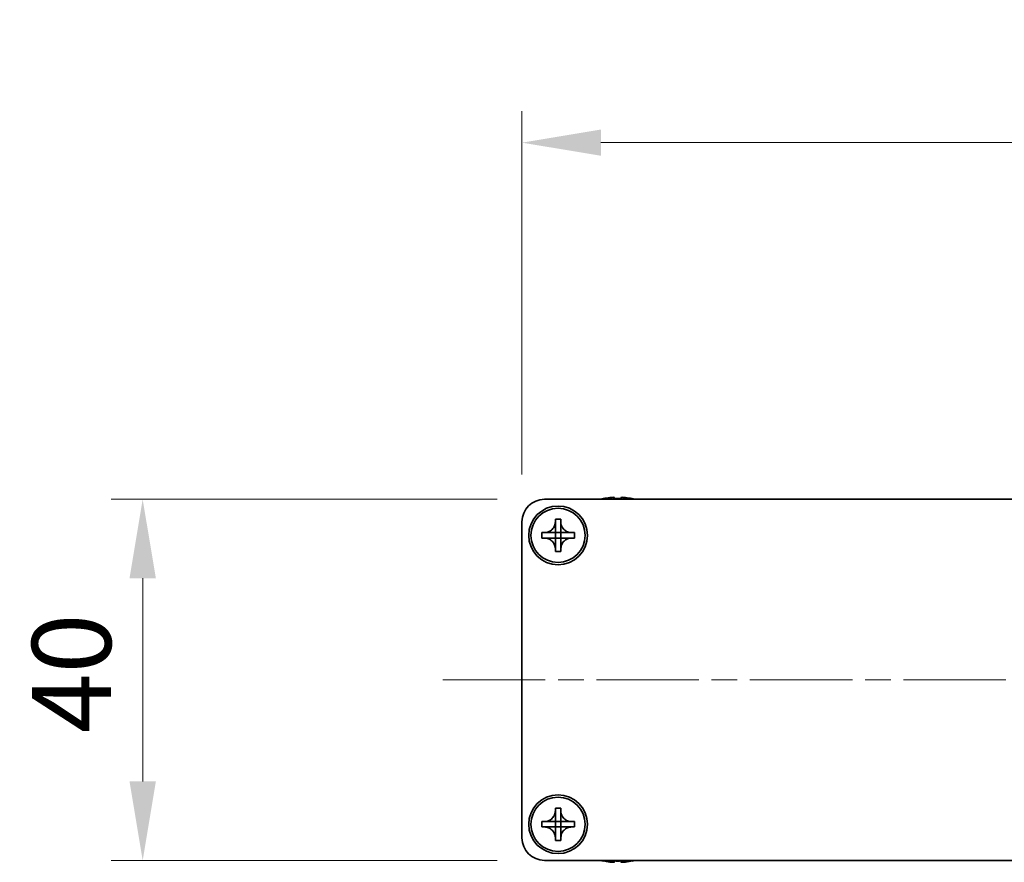
# Model space of a CAD drawing. Units: millimetres. Extents: x -50 to 7559, y -50 to 5419.
# Drawn here: x 1279 to 1388, y 4053 to 4147 of the extents above; entities that cross this region are included whole.
import ezdxf

# ---------------------------------------------------------------- set-up
doc = ezdxf.new("R2010")
doc.units = ezdxf.units.MM
doc.header["$LTSCALE"] = 2
doc.linetypes.add('CHAIN', pattern=[0.3543, 0.2362, -0.0295, 0.0591, -0.0295])
doc.layers.get('Defpoints').update_dxf_attribs({"lineweight": 25})
for name, color, linetype, lineweight in [('Centerline (ISO)', 131, 'Continuous', 18), ('Dimension (ISO)', 7, 'Continuous', 18), ('Visible (ISO)', 7, 'Continuous', 35)]:
    doc.layers.add(name, color=color, linetype=linetype, lineweight=lineweight)
doc.styles.add('Note Text (TK)', font='txt')
doc.dimstyles.new('Default - Method 1b (TK)', dxfattribs={"dimscale": 2, "dimtxt": 2.5, "dimasz": 2.5, "dimexe": 1, "dimexo": 1.5, "dimgap": 1, "dimtad": 1, "dimtoh": 1, "dimrnd": 1e-08, "dimdsep": 46, "dimtxsty": 'Note Text (TK)', "dimcen": 0.09, "dimdle": 5, "dimclrd": 100, "dimclre": 100, "dimclrt": 7, "dimadec": 1, "dimazin": 1, "dimtfac": 1, "dimtmove": 0, "dimatfit": 3, "dimfxl": 1, "dimtolj": 1, "dimlwd": -1, "dimlwe": -1, "dimarcsym": 0})

# ---------------------------------------------------------------- blocks, each defined once
blk = doc.blocks.new('*D133')
at = {"layer": 'Defpoints', "color": 0}
for p in [(1337.09, 4093.68), (1292.59, 4053.68), (1337.09, 4053.68)]:
    blk.add_point(p, dxfattribs=at)
at = {"layer": 'Dimension (ISO)', "color": 100}
for p, q in [((1331.84, 4093.68), (1289.09, 4093.68)), ((1292.59, 4084.93), (1292.59, 4062.43)), ((1331.84, 4053.68), (1289.09, 4053.68))]:
    blk.add_line(p, q, dxfattribs=at)
for points in [[(1291.13, 4084.93), (1294.05, 4084.93), (1292.59, 4093.68)], [(1291.13, 4062.43), (1294.05, 4062.43), (1292.59, 4053.68)]]:
    blk.add_solid(points, dxfattribs=at)
at = {"layer": 'Dimension (ISO)', "color": 7, "insert": (1284.71, 4067.77), "char_height": 8.75, "attachment_point": 4, "rotation": 90, "style": 'Note Text (TK)'}
blk.add_mtext('\\A1;40', dxfattribs=at)
blk = doc.blocks.new('*D134')
at = {"layer": 'Defpoints', "color": 0}
for p in [(1484.59, 4133.18), (1334.59, 4091.18), (1484.59, 4091.18)]:
    blk.add_point(p, dxfattribs=at)
at = {"layer": 'Dimension (ISO)', "color": 100}
for p, q in [((1334.59, 4096.43), (1334.59, 4136.68)), ((1484.59, 4096.43), (1484.59, 4136.68)), ((1343.34, 4133.18), (1475.84, 4133.18))]:
    blk.add_line(p, q, dxfattribs=at)
for points in [[(1343.34, 4134.64), (1343.34, 4131.73), (1334.59, 4133.18)], [(1475.84, 4134.64), (1475.84, 4131.73), (1484.59, 4133.18)]]:
    blk.add_solid(points, dxfattribs=at)
at = {"layer": 'Dimension (ISO)', "color": 7, "insert": (1400.94, 4141.06), "char_height": 8.75, "attachment_point": 4, "style": 'Note Text (TK)'}
blk.add_mtext('\\A1;150', dxfattribs=at)

msp = doc.modelspace()

# ---------------------------------------------------------------- linework, layer by layer
at = {"layer": 'Centerline (ISO)', "linetype": 'CHAIN', "ltscale": 23.990969}
msp.add_line((1325.838, 4073.6842), (1493.338, 4073.6842), dxfattribs=at)
at = {"layer": 'Visible (ISO)'}
for p, q in [((1337.088, 4093.6842), (1482.088, 4093.6842)), ((1343.588, 4093.7592), (1343.588, 4093.7494)), ((1344.813, 4093.8727), (1344.813, 4093.7494)), ((1345.563, 4093.7494), (1345.563, 4093.8727)), ((1346.788, 4093.7494), (1346.788, 4093.7592)), ((1334.588, 4056.1842), (1334.588, 4091.1842)), ((1338.288, 4091.1842), (1338.288, 4091.4842)), ((1338.288, 4091.4842), (1338.888, 4091.4842)), ((1338.288, 4089.9852), (1338.288, 4091.1842)), ((1338.888, 4091.4842), (1338.888, 4091.1842)), ((1338.888, 4091.1842), (1338.888, 4089.9852)), ((1336.788, 4089.3842), (1336.788, 4089.9842)), ((1336.788, 4089.9842), (1337.088, 4089.9842)), ((1337.088, 4089.9842), (1338.287, 4089.9842)), ((1338.2877, 4089.9844), (1338.288, 4089.9842)), ((1338.288, 4089.3842), (1338.288, 4089.9842)), ((1338.288, 4089.9842), (1338.888, 4089.9842)), ((1338.8883, 4089.9844), (1338.888, 4089.9842)), ((1338.888, 4089.9842), (1338.888, 4089.3842)), ((1338.889, 4089.9842), (1340.088, 4089.9842)), ((1340.088, 4089.9842), (1340.388, 4089.9842)), ((1340.388, 4089.9842), (1340.388, 4089.3842)), ((1337.088, 4089.3842), (1336.788, 4089.3842)), ((1338.287, 4089.3842), (1337.088, 4089.3842)), ((1338.2877, 4089.3839), (1338.288, 4089.3842)), ((1338.888, 4089.3842), (1338.288, 4089.3842)), ((1338.288, 4088.1842), (1338.288, 4089.3832)), ((1338.8883, 4089.3839), (1338.888, 4089.3842)), ((1338.888, 4089.3832), (1338.888, 4088.1842)), ((1340.088, 4089.3842), (1338.889, 4089.3842)), ((1340.388, 4089.3842), (1340.088, 4089.3842)), ((1338.288, 4087.8842), (1338.288, 4088.1842)), ((1338.888, 4087.8842), (1338.288, 4087.8842)), ((1338.888, 4088.1842), (1338.888, 4087.8842)), ((1338.288, 4059.1842), (1338.288, 4059.4842)), ((1338.288, 4059.4842), (1338.888, 4059.4842)), ((1338.288, 4057.9852), (1338.288, 4059.1842)), ((1338.888, 4059.4842), (1338.888, 4059.1842)), ((1338.888, 4059.1842), (1338.888, 4057.9852)), ((1336.788, 4057.3842), (1336.788, 4057.9842)), ((1336.788, 4057.9842), (1337.088, 4057.9842)), ((1337.088, 4057.3842), (1336.788, 4057.3842)), ((1337.088, 4057.9842), (1338.287, 4057.9842)), ((1338.287, 4057.3842), (1337.088, 4057.3842)), ((1338.2877, 4057.9844), (1338.288, 4057.9842)), ((1338.2877, 4057.3839), (1338.288, 4057.3842)), ((1338.288, 4057.3842), (1338.288, 4057.9842)), ((1338.288, 4057.9842), (1338.888, 4057.9842)), ((1338.888, 4057.3842), (1338.288, 4057.3842)), ((1338.288, 4056.1842), (1338.288, 4057.3832)), ((1338.8883, 4057.9844), (1338.888, 4057.9842)), ((1338.888, 4057.9842), (1338.888, 4057.3842)), ((1338.8883, 4057.3839), (1338.888, 4057.3842)), ((1338.888, 4057.3832), (1338.888, 4056.1842)), ((1338.889, 4057.9842), (1340.088, 4057.9842)), ((1340.088, 4057.3842), (1338.889, 4057.3842)), ((1340.088, 4057.9842), (1340.388, 4057.9842)), ((1340.388, 4057.3842), (1340.088, 4057.3842)), ((1340.388, 4057.9842), (1340.388, 4057.3842)), ((1338.288, 4055.8842), (1338.288, 4056.1842)), ((1338.888, 4055.8842), (1338.288, 4055.8842)), ((1338.888, 4056.1842), (1338.888, 4055.8842)), ((1482.088, 4053.6842), (1337.088, 4053.6842)), ((1343.588, 4053.6189), (1343.588, 4053.6091)), ((1344.813, 4053.6189), (1344.813, 4053.4956)), ((1345.563, 4053.4956), (1345.563, 4053.6189)), ((1346.788, 4053.6091), (1346.788, 4053.6189))]:
    msp.add_line(p, q, dxfattribs=at)
for centre, radius in [((1338.588, 4089.6842), 3.25), ((1338.588, 4089.6842), 3), ((1338.588, 4057.6842), 3.25), ((1338.588, 4057.6842), 3)]:
    msp.add_circle(centre, radius, dxfattribs=at)
for centre, radius, start, end in [((1337.088, 4091.1842), 2.5, 90, 180), ((1345.188, 4086.5319), 7.4023, 102.482994, 104.933274), ((1345.188, 4086.5319), 7.3928, 96.7974, 102.499303), ((1345.188, 4086.5319), 7.2273, 87.025775, 92.974225), ((1345.188, 4086.5319), 7.3928, 77.500697, 83.2026), ((1345.188, 4086.5319), 7.4023, 75.066726, 77.517006), ((1337.088, 4056.1842), 2.5, 180, 270), ((1345.188, 4060.8364), 7.4023, 255.066726, 257.517006), ((1345.188, 4060.8364), 7.4023, 282.482994, 284.933274), ((1345.188, 4060.8364), 7.3928, 257.500697, 263.2026), ((1345.188, 4060.8364), 7.2273, 267.025775, 272.974225), ((1345.188, 4060.8364), 7.3928, 276.7974, 282.499303)]:
    msp.add_arc(centre, radius, start, end, dxfattribs=at)
for points, knots in [([(1344.813, 4093.8727), (1344.813, 4093.8801), (1344.8006, 4093.8866), (1344.7496, 4093.8952), (1344.7111, 4093.8973), (1344.622, 4093.8973), (1344.5657, 4093.8952), (1344.4424, 4093.8866), (1344.3755, 4093.8801), (1344.313, 4093.8727)], [0.076192776, 0.076192776, 0.076192776, 0.076192776, 0.0950828432, 0.0950828432, 0.1139729103, 0.1139729103, 0.1328629774, 0.1328629774, 0.1517530446, 0.1517530446, 0.1517530446, 0.1517530446]), ([(1346.063, 4093.8727), (1346.0005, 4093.8801), (1345.9336, 4093.8866), (1345.8104, 4093.8952), (1345.754, 4093.8973), (1345.6649, 4093.8973), (1345.6264, 4093.8952), (1345.5755, 4093.8866), (1345.563, 4093.8801), (1345.563, 4093.8727)], [0.076192776, 0.076192776, 0.076192776, 0.076192776, 0.0950828432, 0.0950828432, 0.1139729103, 0.1139729103, 0.1328629774, 0.1328629774, 0.1517530446, 0.1517530446, 0.1517530446, 0.1517530446]), ([(1338.288, 4091.1842), (1338.288, 4091.1482), (1338.2864, 4091.1122), (1338.2798, 4091.0393), (1338.2748, 4091.0024), (1338.2539, 4090.8894), (1338.2323, 4090.8146), (1338.174, 4090.6672), (1338.1367, 4090.5952), (1338.0063, 4090.3957), (1337.895, 4090.2822), (1337.6621, 4090.123), (1337.5489, 4090.0692), (1337.3186, 4090.0009), (1337.2036, 4089.9842), (1337.088, 4089.9842)], [0, 0, 0, 0, 0.010798916, 0.010798916, 0.021961727, 0.021961727, 0.045257146, 0.045257146, 0.069525905, 0.069525905, 0.116754864, 0.116754864, 0.154152318, 0.154152318, 0.188823604, 0.188823604, 0.188823604, 0.188823604]), ([(1340.088, 4089.9842), (1340.052, 4089.9842), (1340.016, 4089.9858), (1339.9431, 4089.9924), (1339.9063, 4089.9974), (1339.7933, 4090.0183), (1339.7185, 4090.0398), (1339.5711, 4090.0982), (1339.4991, 4090.1355), (1339.2996, 4090.2659), (1339.1861, 4090.3772), (1339.0269, 4090.6101), (1338.973, 4090.7233), (1338.9047, 4090.9536), (1338.888, 4091.0686), (1338.888, 4091.1842)], [0, 0, 0, 0, 0.010798916, 0.010798916, 0.021961727, 0.021961727, 0.045257146, 0.045257146, 0.069525905, 0.069525905, 0.116754864, 0.116754864, 0.154152318, 0.154152318, 0.188823604, 0.188823604, 0.188823604, 0.188823604]), ([(1338.2877, 4089.9844), (1338.2877, 4089.9844), (1338.2877, 4089.9844), (1338.2877, 4089.9844), (1338.2877, 4089.9844), (1338.2876, 4089.9843), (1338.2876, 4089.9843), (1338.2875, 4089.9843), (1338.2875, 4089.9843), (1338.2874, 4089.9842), (1338.2874, 4089.9842), (1338.2873, 4089.9842), (1338.2873, 4089.9842), (1338.2873, 4089.9842), (1338.2873, 4089.9842), (1338.2873, 4089.9842), (1338.2872, 4089.9842), (1338.2872, 4089.9842), (1338.2872, 4089.9842), (1338.2872, 4089.9842), (1338.2872, 4089.9842), (1338.2871, 4089.9842), (1338.2871, 4089.9842), (1338.2871, 4089.9842), (1338.2871, 4089.9842), (1338.2871, 4089.9842), (1338.2871, 4089.9842), (1338.2871, 4089.9842), (1338.2871, 4089.9842), (1338.2871, 4089.9842), (1338.2871, 4089.9842), (1338.2871, 4089.9842), (1338.2871, 4089.9842), (1338.287, 4089.9842), (1338.287, 4089.9842), (1338.287, 4089.9842)], [0.000083875613, 0.000083875613, 0.000083875613, 0.000083875613, 0.000087144519, 0.000087144519, 0.000099549628, 0.000099549628, 0.000112192129, 0.000112192129, 0.000124969053, 0.000124969053, 0.000137769574, 0.000137769574, 0.000144144359, 0.000144144359, 0.000150483427, 0.000150483427, 0.00015677365, 0.00015677365, 0.000163002563, 0.000163002563, 0.000166090425, 0.000166090425, 0.000169158647, 0.000169158647, 0.000172205911, 0.000172205911, 0.000173721296, 0.000173721296, 0.000175230974, 0.000175230974, 0.000176734797, 0.000176734797, 0.000178232621, 0.000178232621, 0.00018395296, 0.00018395296, 0.00018395296, 0.00018395296]), ([(1338.288, 4089.9852), (1338.288, 4089.985), (1338.288, 4089.9848), (1338.2879, 4089.9847), (1338.2879, 4089.9846), (1338.2879, 4089.9846), (1338.2879, 4089.9846), (1338.2878, 4089.9846), (1338.2878, 4089.9845), (1338.2878, 4089.9845), (1338.2877, 4089.9845), (1338.2877, 4089.9844)], [0, 0, 0, 0, 0.000065190907, 0.000065190907, 0.000071601341, 0.000071601341, 0.000077978095, 0.000077978095, 0.00009057672, 0.00009057672, 0.00010023405, 0.00010023405, 0.00010023405, 0.00010023405]), ([(1338.8883, 4089.9844), (1338.8883, 4089.9845), (1338.8883, 4089.9845), (1338.8883, 4089.9845), (1338.8882, 4089.9845), (1338.8882, 4089.9846), (1338.8882, 4089.9846), (1338.8882, 4089.9847), (1338.8881, 4089.9847), (1338.8881, 4089.9848), (1338.8881, 4089.9848), (1338.8881, 4089.9848), (1338.8881, 4089.9848), (1338.8881, 4089.9849), (1338.8881, 4089.9849), (1338.888, 4089.9849), (1338.888, 4089.9849), (1338.888, 4089.985), (1338.888, 4089.985), (1338.888, 4089.985), (1338.888, 4089.985), (1338.888, 4089.985), (1338.888, 4089.985), (1338.888, 4089.9851), (1338.888, 4089.9851), (1338.888, 4089.9851), (1338.888, 4089.9851), (1338.888, 4089.9851), (1338.888, 4089.9851), (1338.888, 4089.9851), (1338.888, 4089.9851), (1338.888, 4089.9851), (1338.888, 4089.9851), (1338.888, 4089.9851), (1338.888, 4089.9851), (1338.888, 4089.9852)], [0.000083875613, 0.000083875613, 0.000083875613, 0.000083875613, 0.000087144519, 0.000087144519, 0.000099549628, 0.000099549628, 0.000112192129, 0.000112192129, 0.000124969053, 0.000124969053, 0.000137769574, 0.000137769574, 0.000144144359, 0.000144144359, 0.000150483427, 0.000150483427, 0.00015677365, 0.00015677365, 0.000163002563, 0.000163002563, 0.000166090424, 0.000166090424, 0.000169158647, 0.000169158647, 0.000172205911, 0.000172205911, 0.000173721296, 0.000173721296, 0.000175230974, 0.000175230974, 0.000176734797, 0.000176734797, 0.000178232621, 0.000178232621, 0.00018395296, 0.00018395296, 0.00018395296, 0.00018395296]), ([(1338.889, 4089.9842), (1338.8889, 4089.9842), (1338.8887, 4089.9842), (1338.8885, 4089.9843), (1338.8885, 4089.9843), (1338.8885, 4089.9843), (1338.8885, 4089.9843), (1338.8884, 4089.9844), (1338.8884, 4089.9844), (1338.8884, 4089.9844), (1338.8883, 4089.9844), (1338.8883, 4089.9844)], [0, 0, 0, 0, 0.000065190907, 0.000065190907, 0.000071601341, 0.000071601341, 0.000077978095, 0.000077978095, 0.00009057672, 0.00009057672, 0.00010023405, 0.00010023405, 0.00010023405, 0.00010023405]), ([(1337.088, 4089.3842), (1337.124, 4089.3842), (1337.16, 4089.3825), (1337.2329, 4089.376), (1337.2698, 4089.3709), (1337.3827, 4089.35), (1337.4575, 4089.3285), (1337.6049, 4089.2701), (1337.677, 4089.2328), (1337.8764, 4089.1024), (1337.99, 4088.9912), (1338.1491, 4088.7583), (1338.203, 4088.645), (1338.2713, 4088.4147), (1338.288, 4088.2997), (1338.288, 4088.1842)], [0, 0, 0, 0, 0.010798916, 0.010798916, 0.021961727, 0.021961727, 0.045257146, 0.045257146, 0.069525905, 0.069525905, 0.116754864, 0.116754864, 0.154152318, 0.154152318, 0.188823604, 0.188823604, 0.188823604, 0.188823604]), ([(1338.287, 4089.3842), (1338.2872, 4089.3842), (1338.2873, 4089.3841), (1338.2875, 4089.384), (1338.2875, 4089.384), (1338.2876, 4089.384), (1338.2876, 4089.384), (1338.2876, 4089.384), (1338.2876, 4089.3839), (1338.2877, 4089.3839), (1338.2877, 4089.3839), (1338.2877, 4089.3839)], [0, 0, 0, 0, 0.000065190907, 0.000065190907, 0.000071601341, 0.000071601341, 0.000077978095, 0.000077978095, 0.00009057672, 0.00009057672, 0.00010023405, 0.00010023405, 0.00010023405, 0.00010023405]), ([(1338.2877, 4089.3839), (1338.2877, 4089.3839), (1338.2877, 4089.3839), (1338.2878, 4089.3838), (1338.2878, 4089.3838), (1338.2878, 4089.3837), (1338.2879, 4089.3837), (1338.2879, 4089.3837), (1338.2879, 4089.3836), (1338.2879, 4089.3836), (1338.2879, 4089.3835), (1338.288, 4089.3835), (1338.288, 4089.3835), (1338.288, 4089.3834), (1338.288, 4089.3834), (1338.288, 4089.3834), (1338.288, 4089.3834), (1338.288, 4089.3833), (1338.288, 4089.3833), (1338.288, 4089.3833), (1338.288, 4089.3833), (1338.288, 4089.3833), (1338.288, 4089.3833), (1338.288, 4089.3833), (1338.288, 4089.3833), (1338.288, 4089.3832), (1338.288, 4089.3832), (1338.288, 4089.3832), (1338.288, 4089.3832), (1338.288, 4089.3832), (1338.288, 4089.3832), (1338.288, 4089.3832), (1338.288, 4089.3832), (1338.288, 4089.3832), (1338.288, 4089.3832), (1338.288, 4089.3832)], [0.000083875613, 0.000083875613, 0.000083875613, 0.000083875613, 0.000087144519, 0.000087144519, 0.000099549628, 0.000099549628, 0.000112192129, 0.000112192129, 0.000124969053, 0.000124969053, 0.000137769574, 0.000137769574, 0.000144144359, 0.000144144359, 0.000150483427, 0.000150483427, 0.00015677365, 0.00015677365, 0.000163002563, 0.000163002563, 0.000166090425, 0.000166090425, 0.000169158647, 0.000169158647, 0.000172205911, 0.000172205911, 0.000173721296, 0.000173721296, 0.000175230974, 0.000175230974, 0.000176734797, 0.000176734797, 0.000178232621, 0.000178232621, 0.00018395296, 0.00018395296, 0.00018395296, 0.00018395296]), ([(1338.888, 4088.1842), (1338.888, 4088.3426), (1338.9194, 4088.4995), (1339.042, 4088.7938), (1339.1328, 4088.928), (1339.3572, 4089.1484), (1339.487, 4089.2342), (1339.7749, 4089.3532), (1339.9307, 4089.3842), (1340.088, 4089.3842)], [0, 0, 0, 0, 0.047534213, 0.047534213, 0.095646709, 0.095646709, 0.141901189, 0.141901189, 0.189099427, 0.189099427, 0.189099427, 0.189099427]), ([(1338.888, 4089.3832), (1338.888, 4089.3832), (1338.888, 4089.3833), (1338.888, 4089.3834), (1338.8881, 4089.3835), (1338.8881, 4089.3836), (1338.8881, 4089.3836), (1338.8882, 4089.3838), (1338.8883, 4089.3838), (1338.8883, 4089.3839)], [0, 0, 0, 0, 0.000024298345, 0.000024298345, 0.000049652668, 0.000049652668, 0.000075243801, 0.000075243801, 0.000100203991, 0.000100203991, 0.000100203991, 0.000100203991]), ([(1338.8883, 4089.3839), (1338.8884, 4089.3839), (1338.8884, 4089.384), (1338.8885, 4089.384), (1338.8886, 4089.3841), (1338.8887, 4089.3841), (1338.8888, 4089.3841), (1338.8889, 4089.3842), (1338.889, 4089.3842), (1338.889, 4089.3842)], [0.000083778107, 0.000083778107, 0.000083778107, 0.000083778107, 0.0001086609522, 0.0001086609522, 0.0001341727854, 0.0001341727854, 0.0001594485438, 0.0001594485438, 0.0001836716392, 0.0001836716392, 0.0001836716392, 0.0001836716392]), ([(1338.288, 4059.1842), (1338.288, 4059.1482), (1338.2864, 4059.1122), (1338.2798, 4059.0393), (1338.2748, 4059.0024), (1338.2539, 4058.8894), (1338.2323, 4058.8146), (1338.174, 4058.6672), (1338.1367, 4058.5952), (1338.0063, 4058.3957), (1337.895, 4058.2822), (1337.6621, 4058.123), (1337.5489, 4058.0692), (1337.3186, 4058.0009), (1337.2036, 4057.9842), (1337.088, 4057.9842)], [0, 0, 0, 0, 0.010798916, 0.010798916, 0.021961727, 0.021961727, 0.045257146, 0.045257146, 0.069525905, 0.069525905, 0.116754864, 0.116754864, 0.154152318, 0.154152318, 0.188823604, 0.188823604, 0.188823604, 0.188823604]), ([(1340.088, 4057.9842), (1340.052, 4057.9842), (1340.016, 4057.9858), (1339.9431, 4057.9924), (1339.9063, 4057.9974), (1339.7933, 4058.0183), (1339.7185, 4058.0398), (1339.5711, 4058.0982), (1339.4991, 4058.1355), (1339.2996, 4058.2659), (1339.1861, 4058.3772), (1339.0269, 4058.6101), (1338.973, 4058.7233), (1338.9047, 4058.9536), (1338.888, 4059.0686), (1338.888, 4059.1842)], [0, 0, 0, 0, 0.010798916, 0.010798916, 0.021961727, 0.021961727, 0.045257146, 0.045257146, 0.069525905, 0.069525905, 0.116754864, 0.116754864, 0.154152318, 0.154152318, 0.188823604, 0.188823604, 0.188823604, 0.188823604]), ([(1337.088, 4057.3842), (1337.124, 4057.3842), (1337.16, 4057.3825), (1337.2329, 4057.376), (1337.2698, 4057.3709), (1337.3827, 4057.35), (1337.4575, 4057.3285), (1337.6049, 4057.2701), (1337.677, 4057.2328), (1337.8764, 4057.1024), (1337.99, 4056.9912), (1338.1491, 4056.7583), (1338.203, 4056.645), (1338.2713, 4056.4147), (1338.288, 4056.2997), (1338.288, 4056.1842)], [0, 0, 0, 0, 0.010798916, 0.010798916, 0.021961727, 0.021961727, 0.045257146, 0.045257146, 0.069525905, 0.069525905, 0.116754864, 0.116754864, 0.154152318, 0.154152318, 0.188823604, 0.188823604, 0.188823604, 0.188823604]), ([(1338.2877, 4057.9844), (1338.2877, 4057.9844), (1338.2877, 4057.9844), (1338.2877, 4057.9844), (1338.2877, 4057.9844), (1338.2876, 4057.9843), (1338.2876, 4057.9843), (1338.2875, 4057.9843), (1338.2875, 4057.9843), (1338.2874, 4057.9842), (1338.2874, 4057.9842), (1338.2873, 4057.9842), (1338.2873, 4057.9842), (1338.2873, 4057.9842), (1338.2873, 4057.9842), (1338.2873, 4057.9842), (1338.2872, 4057.9842), (1338.2872, 4057.9842), (1338.2872, 4057.9842), (1338.2872, 4057.9842), (1338.2872, 4057.9842), (1338.2871, 4057.9842), (1338.2871, 4057.9842), (1338.2871, 4057.9842), (1338.2871, 4057.9842), (1338.2871, 4057.9842), (1338.2871, 4057.9842), (1338.2871, 4057.9842), (1338.2871, 4057.9842), (1338.2871, 4057.9842), (1338.2871, 4057.9842), (1338.2871, 4057.9842), (1338.2871, 4057.9842), (1338.287, 4057.9842), (1338.287, 4057.9842), (1338.287, 4057.9842)], [0.000083875613, 0.000083875613, 0.000083875613, 0.000083875613, 0.000087144519, 0.000087144519, 0.000099549628, 0.000099549628, 0.000112192129, 0.000112192129, 0.000124969053, 0.000124969053, 0.000137769574, 0.000137769574, 0.000144144359, 0.000144144359, 0.000150483427, 0.000150483427, 0.00015677365, 0.00015677365, 0.000163002563, 0.000163002563, 0.000166090425, 0.000166090425, 0.000169158647, 0.000169158647, 0.000172205911, 0.000172205911, 0.000173721296, 0.000173721296, 0.000175230974, 0.000175230974, 0.000176734797, 0.000176734797, 0.000178232621, 0.000178232621, 0.00018395296, 0.00018395296, 0.00018395296, 0.00018395296]), ([(1338.287, 4057.3842), (1338.2872, 4057.3842), (1338.2873, 4057.3841), (1338.2875, 4057.384), (1338.2875, 4057.384), (1338.2876, 4057.384), (1338.2876, 4057.384), (1338.2876, 4057.384), (1338.2876, 4057.3839), (1338.2877, 4057.3839), (1338.2877, 4057.3839), (1338.2877, 4057.3839)], [0, 0, 0, 0, 0.000065190907, 0.000065190907, 0.000071601341, 0.000071601341, 0.000077978095, 0.000077978095, 0.00009057672, 0.00009057672, 0.00010023405, 0.00010023405, 0.00010023405, 0.00010023405]), ([(1338.288, 4057.9852), (1338.288, 4057.985), (1338.288, 4057.9848), (1338.2879, 4057.9847), (1338.2879, 4057.9846), (1338.2879, 4057.9846), (1338.2879, 4057.9846), (1338.2878, 4057.9846), (1338.2878, 4057.9845), (1338.2878, 4057.9845), (1338.2877, 4057.9845), (1338.2877, 4057.9844)], [0, 0, 0, 0, 0.000065190907, 0.000065190907, 0.000071601341, 0.000071601341, 0.000077978095, 0.000077978095, 0.00009057672, 0.00009057672, 0.00010023405, 0.00010023405, 0.00010023405, 0.00010023405]), ([(1338.2877, 4057.3839), (1338.2877, 4057.3839), (1338.2877, 4057.3839), (1338.2878, 4057.3838), (1338.2878, 4057.3838), (1338.2878, 4057.3837), (1338.2879, 4057.3837), (1338.2879, 4057.3837), (1338.2879, 4057.3836), (1338.2879, 4057.3836), (1338.2879, 4057.3835), (1338.288, 4057.3835), (1338.288, 4057.3835), (1338.288, 4057.3834), (1338.288, 4057.3834), (1338.288, 4057.3834), (1338.288, 4057.3834), (1338.288, 4057.3833), (1338.288, 4057.3833), (1338.288, 4057.3833), (1338.288, 4057.3833), (1338.288, 4057.3833), (1338.288, 4057.3833), (1338.288, 4057.3833), (1338.288, 4057.3833), (1338.288, 4057.3832), (1338.288, 4057.3832), (1338.288, 4057.3832), (1338.288, 4057.3832), (1338.288, 4057.3832), (1338.288, 4057.3832), (1338.288, 4057.3832), (1338.288, 4057.3832), (1338.288, 4057.3832), (1338.288, 4057.3832), (1338.288, 4057.3832)], [0.000083875613, 0.000083875613, 0.000083875613, 0.000083875613, 0.000087144519, 0.000087144519, 0.000099549628, 0.000099549628, 0.000112192129, 0.000112192129, 0.000124969053, 0.000124969053, 0.000137769574, 0.000137769574, 0.000144144359, 0.000144144359, 0.000150483427, 0.000150483427, 0.00015677365, 0.00015677365, 0.000163002563, 0.000163002563, 0.000166090425, 0.000166090425, 0.000169158647, 0.000169158647, 0.000172205911, 0.000172205911, 0.000173721296, 0.000173721296, 0.000175230974, 0.000175230974, 0.000176734797, 0.000176734797, 0.000178232621, 0.000178232621, 0.00018395296, 0.00018395296, 0.00018395296, 0.00018395296]), ([(1338.8883, 4057.9844), (1338.8883, 4057.9845), (1338.8883, 4057.9845), (1338.8883, 4057.9845), (1338.8882, 4057.9845), (1338.8882, 4057.9846), (1338.8882, 4057.9846), (1338.8882, 4057.9847), (1338.8881, 4057.9847), (1338.8881, 4057.9848), (1338.8881, 4057.9848), (1338.8881, 4057.9848), (1338.8881, 4057.9848), (1338.8881, 4057.9849), (1338.8881, 4057.9849), (1338.888, 4057.9849), (1338.888, 4057.9849), (1338.888, 4057.985), (1338.888, 4057.985), (1338.888, 4057.985), (1338.888, 4057.985), (1338.888, 4057.985), (1338.888, 4057.985), (1338.888, 4057.9851), (1338.888, 4057.9851), (1338.888, 4057.9851), (1338.888, 4057.9851), (1338.888, 4057.9851), (1338.888, 4057.9851), (1338.888, 4057.9851), (1338.888, 4057.9851), (1338.888, 4057.9851), (1338.888, 4057.9851), (1338.888, 4057.9851), (1338.888, 4057.9851), (1338.888, 4057.9852)], [0.000083875613, 0.000083875613, 0.000083875613, 0.000083875613, 0.000087144519, 0.000087144519, 0.000099549628, 0.000099549628, 0.000112192129, 0.000112192129, 0.000124969053, 0.000124969053, 0.000137769574, 0.000137769574, 0.000144144359, 0.000144144359, 0.000150483427, 0.000150483427, 0.00015677365, 0.00015677365, 0.000163002563, 0.000163002563, 0.000166090424, 0.000166090424, 0.000169158647, 0.000169158647, 0.000172205911, 0.000172205911, 0.000173721296, 0.000173721296, 0.000175230974, 0.000175230974, 0.000176734797, 0.000176734797, 0.000178232621, 0.000178232621, 0.00018395296, 0.00018395296, 0.00018395296, 0.00018395296]), ([(1338.888, 4056.1842), (1338.888, 4056.3426), (1338.9194, 4056.4995), (1339.042, 4056.7938), (1339.1328, 4056.928), (1339.3572, 4057.1484), (1339.487, 4057.2342), (1339.7749, 4057.3532), (1339.9307, 4057.3842), (1340.088, 4057.3842)], [0, 0, 0, 0, 0.047534213, 0.047534213, 0.095646709, 0.095646709, 0.141901189, 0.141901189, 0.189099427, 0.189099427, 0.189099427, 0.189099427]), ([(1338.888, 4057.3832), (1338.888, 4057.3832), (1338.888, 4057.3833), (1338.888, 4057.3834), (1338.8881, 4057.3835), (1338.8881, 4057.3836), (1338.8881, 4057.3836), (1338.8882, 4057.3838), (1338.8883, 4057.3838), (1338.8883, 4057.3839)], [0, 0, 0, 0, 0.000024298345, 0.000024298345, 0.000049652668, 0.000049652668, 0.000075243801, 0.000075243801, 0.000100203991, 0.000100203991, 0.000100203991, 0.000100203991]), ([(1338.889, 4057.9842), (1338.8889, 4057.9842), (1338.8887, 4057.9842), (1338.8885, 4057.9843), (1338.8885, 4057.9843), (1338.8885, 4057.9843), (1338.8885, 4057.9843), (1338.8884, 4057.9844), (1338.8884, 4057.9844), (1338.8884, 4057.9844), (1338.8883, 4057.9844), (1338.8883, 4057.9844)], [0, 0, 0, 0, 0.000065190907, 0.000065190907, 0.000071601341, 0.000071601341, 0.000077978095, 0.000077978095, 0.00009057672, 0.00009057672, 0.00010023405, 0.00010023405, 0.00010023405, 0.00010023405]), ([(1338.8883, 4057.3839), (1338.8884, 4057.3839), (1338.8884, 4057.384), (1338.8885, 4057.384), (1338.8886, 4057.3841), (1338.8887, 4057.3841), (1338.8888, 4057.3841), (1338.8889, 4057.3842), (1338.889, 4057.3842), (1338.889, 4057.3842)], [0.000083778107, 0.000083778107, 0.000083778107, 0.000083778107, 0.0001086609522, 0.0001086609522, 0.0001341727854, 0.0001341727854, 0.0001594485438, 0.0001594485438, 0.0001836716392, 0.0001836716392, 0.0001836716392, 0.0001836716392]), ([(1344.313, 4053.4956), (1344.3755, 4053.4882), (1344.4424, 4053.4817), (1344.5657, 4053.4731), (1344.622, 4053.471), (1344.7111, 4053.471), (1344.7496, 4053.4731), (1344.8006, 4053.4817), (1344.813, 4053.4882), (1344.813, 4053.4956)], [0.076192776, 0.076192776, 0.076192776, 0.076192776, 0.0950828432, 0.0950828432, 0.1139729103, 0.1139729103, 0.1328629774, 0.1328629774, 0.1517530446, 0.1517530446, 0.1517530446, 0.1517530446]), ([(1345.563, 4053.4956), (1345.563, 4053.4882), (1345.5755, 4053.4817), (1345.6264, 4053.4731), (1345.6649, 4053.471), (1345.754, 4053.471), (1345.8104, 4053.4731), (1345.9336, 4053.4817), (1346.0005, 4053.4882), (1346.063, 4053.4956)], [0.076192776, 0.076192776, 0.076192776, 0.076192776, 0.0950828432, 0.0950828432, 0.1139729103, 0.1139729103, 0.1328629774, 0.1328629774, 0.1517530446, 0.1517530446, 0.1517530446, 0.1517530446])]:
    msp.add_open_spline(points, degree=3, knots=knots, dxfattribs=at)

# ---------------------------------------------------------------- dimensions: what is measured, and where the dimension line sits
at = {"layer": 'Dimension (ISO)', "color": 100}
dim = msp.add_linear_dim(base=(1484.588, 4133.1842), p1=(1334.588, 4091.1842), p2=(1484.588, 4091.1842), dimstyle='Default - Method 1b (TK)', override={"dimscale": 0, "dimtxt": 8.75, "dimasz": 8.75, "dimexe": 3.5, "dimexo": 5.25, "dimgap": 3.5, "dimtoh": 0, "dimdec": 2, "dimcen": 0.315, "dimtol": 0, "dimlim": 0, "dimtp": 0, "dimtm": 0, "dimtdec": 2, "dimtofl": 0, "dimatfit": 1}, dxfattribs=at)
dim.commit()
dim.dimension.update_dxf_attribs({"geometry": '*D134', "text_midpoint": (1409.588, 4133.1842), "dimtype": 160})
dim = msp.add_linear_dim(base=(1292.588, 4053.6842), p1=(1337.088, 4093.6842), p2=(1337.088, 4053.6842), angle=270, dimstyle='Default - Method 1b (TK)', override={"dimscale": 0, "dimtxt": 8.75, "dimasz": 8.75, "dimexe": 3.5, "dimexo": 5.25, "dimgap": 3.5, "dimtoh": 0, "dimdec": 2, "dimcen": 0.315, "dimtol": 0, "dimlim": 0, "dimtp": 0, "dimtm": 0, "dimtdec": 2, "dimtofl": 0, "dimatfit": 1}, dxfattribs=at)
dim.commit()
dim.dimension.update_dxf_attribs({"geometry": '*D133', "text_midpoint": (1292.588, 4073.6842), "dimtype": 160})

doc.saveas('drawing.dxf')
